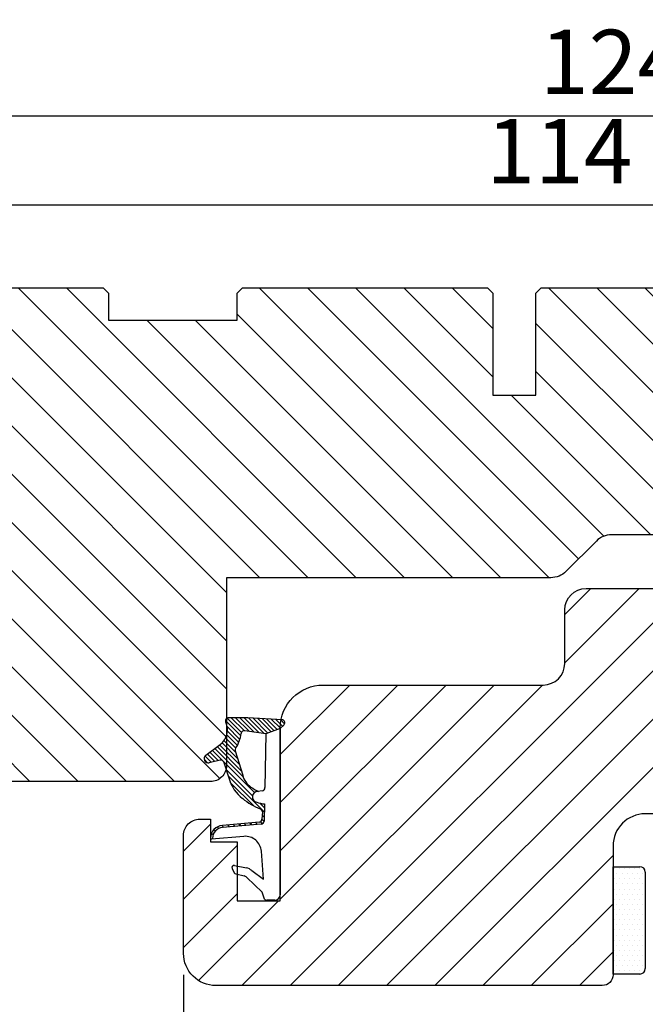
# Model space of a CAD drawing. Extents: x 287597 to 1178739, y -886893 to 4095.
# Drawn here: x 593218 to 593276, y -310109 to -310017 of the extents above; entities that cross this region are included whole.
import ezdxf

# ---------------------------------------------------------------- set-up
doc = ezdxf.new("R2010")
doc.units = 0
doc.header["$PDMODE"] = 3
doc.layers.get('DEFPOINTS').update_dxf_attribs({"linetype": 'CONTINUOUS'})
for name, color, linetype, lineweight in [('02 MEASURES', 156, 'CONTINUOUS', 13), ('03 FRAME', 40, 'CONTINUOUS', 25), ('04 FRAME HATCH', 40, 'CONTINUOUS', 0), ('05 SASH', 40, 'CONTINUOUS', 25), ('06 SASH HATCH', 40, 'CONTINUOUS', 0), ('13 GASKET', 254, 'CONTINUOUS', 25), ('14 GASKET HATCH', 254, 'CONTINUOUS', 0)]:
    doc.layers.add(name, color=color, linetype=linetype, lineweight=lineweight)
doc.layers.add('KRONLISTE', color=253, linetype='CONTINUOUS')
doc.styles.add('Webdimx4', font='arial.ttf')
doc.dimstyles.new('Webdimx4', dxfattribs={"dimscale": 0, "dimtxt": 6, "dimasz": 5, "dimexe": 1, "dimexo": 2, "dimgap": 2, "dimtad": 1, "dimdec": 0, "dimdsep": 46, "dimtxsty": 'Webdimx4', "dimcen": -1, "dimclrd": 256, "dimclre": 256, "dimclrt": 256, "dimazin": 2, "dimtfac": 1, "dimtdec": 0, "dimtmove": 0, "dimatfit": 3, "dimfxl": 1, "dimtolj": 1, "dimarcsym": 0})

# ---------------------------------------------------------------- blocks, each defined once
blk = doc.blocks.new('A$C32089')
at = {"layer": '13 GASKET'}
for p, q in [((0.93, 17.008), (1.673, 17.008)), ((1.892, 16.913), (2.111, 16.246)), ((0.43, 0.998), (0.43, 16.508)), ((2.111, 16.246), (3.542, 14.887)), ((1.991, 15.033), (2.187, 12.446)), ((3.077, 14.254), (1.991, 15.033)), ((4.574, 14.556), (3.792, 14.741)), ((4.688, 13.766), (3.569, 13.995)), ((4.907, 14.051), (4.707, 14.451)), ((3.81, 11.061), (6.821, 11.316)), ((6.73, 11.239), (6.73, 11.308)), ((2.206, 9.924), (5.801, 10.242)), ((4.107, 10.092), (4.292, 9.908)), ((4.627, 10.138), (4.812, 9.954)), ((5.147, 10.184), (5.331, 10)), ((5.667, 10.23), (5.851, 10.046)), ((6.136, 10.326), (6.286, 10.176)), ((6.466, 10.562), (6.607, 10.421)), ((6.676, 10.917), (6.831, 10.763)), ((1.887, 8.043), (1.933, 9.632)), ((1.926, 9.275), (2.11, 9.091)), ((1.928, 9.673), (2.125, 9.475)), ((2.086, 9.887), (2.274, 9.699)), ((2.092, 8.783), (2.13, 9.446)), ((2.404, 9.741), (5.819, 10.043)), ((2.548, 9.954), (2.733, 9.77)), ((3.068, 10), (3.252, 9.816)), ((3.588, 10.046), (3.772, 9.862)), ((1.894, 8.406), (2.342, 7.958)), ((1.902, 8.798), (5.247, 5.453)), ((2.861, 8.239), (5.075, 6.026)), ((1.755, 1.504), (1.852, 6.521)), ((2.097, 6.809), (2.528, 6.888)), ((2.515, 6.886), (2.599, 6.801)), ((2.528, 6.888), (2.528, 6.888)), ((2.819, 6.981), (6.761, 3.04)), ((3.017, 7.284), (5.396, 4.905)), ((4.216, 7.285), (4.432, 7.069)), ((3.873, 5.527), (6.531, 2.869)), ((5.675, 4.173), (5.178, 5.708)), ((4.622, 3.089), (3.923, 5.368)), ((4.052, 4.948), (6.302, 2.698)), ((4.229, 4.372), (6.073, 2.528)), ((4.405, 3.795), (5.843, 2.357)), ((6.035, 3.96), (7.034, 4.2)), ((6.201, 4), (6.99, 3.21)), ((6.523, 4.077), (7.219, 3.381)), ((6.846, 4.155), (7.44, 3.561)), ((7.195, 4.206), (7.522, 3.878)), ((4.571, 2.829), (5.519, 1.881)), ((4.582, 3.218), (5.67, 2.131)), ((7.367, 3.49), (6.031, 2.497)), ((4.18, 2.02), (5.374, 0.826)), ((4.288, 2.313), (5.35, 1.25)), ((4.419, 2.582), (5.409, 1.591)), ((0.43, 0.998), (0.099, 0.7)), ((0.415, 0.985), (1.269, 0.131)), ((0.43, 0.998), (1.755, 1.504)), ((0.699, 1.101), (1.695, 0.106)), ((0.989, 1.212), (2.121, 0.08)), ((1.278, 1.322), (2.547, 0.054)), ((1.568, 1.433), (2.972, 0.028)), ((1.755, 1.504), (3.724, 1.213)), ((1.92, 1.48), (3.398, 0.002)), ((2.39, 1.41), (3.8, 0)), ((2.86, 1.341), (4.2, 0)), ((3.329, 1.271), (4.6, 0)), ((3.799, 1.201), (5, 0)), ((4.032, 1.368), (5.366, 0.034)), ((4.1, 1.7), (5.527, 0.274)), ((0.019, 0.582), (0.417, 0.183)), ((0.193, 0.197), (3.432, 0)), ((0.205, 0.795), (0.843, 0.157)), ((3.435, 0), (5.228, 0))]:
    blk.add_line(p, q, dxfattribs=at)
for centre, radius, start, end in [((0.93, 16.508), 0.5, 90, 180), ((1.673, 16.708), 0.3, 43.00469, 90), ((3.907, 15.228), 0.5, 223.00469, 256.6853), ((3.77, 14.975), 1, 226.11996, 258.39945), ((4.528, 14.362), 0.2, 26.56505, 76.6853), ((4.728, 13.962), 0.2, 258.39945, 26.56505), ((3.683, 12.555), 1.5, 184.19224, 274.84924), ((5.73, 11.239), 1, 274.08562, 0), ((5.73, 11.239), 1.2, 274.08562, 358.80112), ((6.829, 11.216), 0.1, 358.80112, 94.84924), ((2.233, 9.625), 0.3, 95.05301, 178.67618), ((2.43, 9.442), 0.3, 95.05301, 179.20012), ((2.392, 8.775), 0.3, 178.40042, 249.42735), ((0.383, 3.422), 5.417, 49.15451, 69.42735), ((1.383, 4.044), 4.03, 72.10008, 82.81709), ((2.528, 7.388), 0.5, 270, 79.20088), ((1.993, 4.846), 3.3, 15.14978, 54.14085), ((2.152, 6.514), 0.3, 100.40771, 178.67618), ((1.06, 3.555), 3.592, 54.14085, 67.40691), ((1.993, 4.846), 2, 15.14978, 54.14085), ((5.965, 4.251), 0.3, 195.14978, 283.53864), ((7.128, 3.811), 0.4, 306.64581, 103.53864), ((7.046, 1.133), 3, 145.32599, 173.45505), ((4.332, 3.011), 0.3, 325.32599, 15.14978), ((7.046, 1.133), 1.7, 126.64581, 204.61863), ((3.768, 1.509), 0.3, 261.56231, 353.45505), ((0.3, 0.477), 0.3, 132.08064, 249.02635), ((3.435, 3.58), 3.58, 269.95117, 270), ((5.228, 0.3), 0.3, 270, 24.61863)]:
    blk.add_arc(centre, radius, start, end, dxfattribs=at)
blk = doc.blocks.new('A$C13285')
at = {"layer": '13 GASKET'}
blk.add_blockref('A$C32089', (0, 0), dxfattribs=at)
blk = doc.blocks.new('gasket')
at = {"layer": '13 GASKET', "xscale": -1}
blk.add_blockref('A$C13285', (157.188, 116.838), dxfattribs=at)
blk = doc.blocks.new('Kronliste')
at = {"layer": '14 GASKET HATCH'}
h = blk.add_hatch(dxfattribs=at)
h.set_pattern_fill('DOTS,_O', color=256, scale=0.3)
h.set_pattern_definition([(0, (0, 0), (0.238125, 0.47625), [0, -0.47625])])
edge = h.paths.add_edge_path()
edge.add_line((3, 9.5), (3, 1.014))
edge.add_line((3, 1.014), (3, 0.5))
edge.add_arc((2.5, 0.5), 0.5, 270, 360, ccw=False)
edge.add_line((2.5, 0), (0, 0))
edge.add_line((0, 0), (0, 10))
edge.add_line((0, 10), (2.5, 10))
edge.add_arc((2.5, 9.5), 0.5, 0, 90, ccw=False)
at = {"layer": '13 GASKET'}
for p, q in [((0, 10), (2.5, 10)), ((0, 0), (0, 10)), ((3, 9.5), (3, 0.5)), ((2.5, 0), (0, 0))]:
    blk.add_line(p, q, dxfattribs=at)
for centre, start, end in [((2.5, 9.5), 0, 90), ((2.5, 0.5), 270, 0)]:
    blk.add_arc(centre, 0.5, start, end, dxfattribs=at)
blk = doc.blocks.new('*D708')
at = {"layer": '02 MEASURES', "lineweight": -2}
for p, q in [((593211.314, -310043.268), (593211.314, -310025.234)), ((593335.311, -310043.224), (593335.311, -310025.234)), ((593216.314, -310026.234), (593330.311, -310026.234))]:
    blk.add_line(p, q, dxfattribs=at)
at = {"layer": '02 MEASURES'}
for points in [[(593216.314, -310025.4), (593216.314, -310027.067), (593211.314, -310026.234)], [(593330.311, -310027.067), (593330.311, -310025.4), (593335.311, -310026.234)]]:
    blk.add_solid(points, dxfattribs=at)
at = {"layer": 'DEFPOINTS', "color": 0}
for p in [(593335.311, -310026.234), (593211.314, -310045.268), (593335.311, -310045.224)]:
    blk.add_point(p, dxfattribs=at)
at = {"layer": '02 MEASURES', "insert": (593273.312, -310021.222), "char_height": 6, "attachment_point": 5, "style": 'Webdimx4'}
blk.add_mtext('\\A1;124', dxfattribs=at)
blk = doc.blocks.new('*D709')
at = {"layer": '02 MEASURES', "lineweight": -2}
for p, q in [((593325.312, -310085.603), (593325.312, -310157.079)), ((593233.308, -310106.27), (593233.308, -310157.079)), ((593238.308, -310156.079), (593320.312, -310156.079))]:
    blk.add_line(p, q, dxfattribs=at)
at = {"layer": '02 MEASURES'}
for points in [[(593238.308, -310155.246), (593238.308, -310156.913), (593233.308, -310156.079)], [(593320.312, -310156.913), (593320.312, -310155.246), (593325.312, -310156.079)]]:
    blk.add_solid(points, dxfattribs=at)
at = {"layer": 'DEFPOINTS', "color": 0}
for p in [(593325.312, -310083.603), (593233.308, -310104.27), (593325.312, -310156.079)]:
    blk.add_point(p, dxfattribs=at)
at = {"layer": '02 MEASURES', "insert": (593274.895, -310151.016), "char_height": 6, "attachment_point": 5, "style": 'Webdimx4'}
blk.add_mtext('\\A1;92', dxfattribs=at)
blk = doc.blocks.new('*D713')
at = {"layer": '02 MEASURES', "lineweight": -2}
for p, q in [((593211.312, -310043.272), (593211.312, -310033.537)), ((593325.312, -310049.471), (593325.312, -310033.537)), ((593216.312, -310034.537), (593320.312, -310034.537))]:
    blk.add_line(p, q, dxfattribs=at)
at = {"layer": '02 MEASURES'}
for points in [[(593216.312, -310033.704), (593216.312, -310035.371), (593211.312, -310034.537)], [(593320.312, -310035.371), (593320.312, -310033.704), (593325.312, -310034.537)]]:
    blk.add_solid(points, dxfattribs=at)
at = {"layer": 'DEFPOINTS', "color": 0}
for p in [(593325.312, -310034.537), (593211.312, -310045.272), (593325.312, -310051.471)]:
    blk.add_point(p, dxfattribs=at)
at = {"layer": '02 MEASURES', "insert": (593268.312, -310029.525), "char_height": 6, "attachment_point": 5, "style": 'Webdimx4'}
blk.add_mtext('\\A1;114', dxfattribs=at)

msp = doc.modelspace()

# ---------------------------------------------------------------- hatches: boundary and pattern name
at = {"layer": '04 FRAME HATCH'}
h = msp.add_hatch(dxfattribs=at)
h.set_pattern_fill('ANSI31', color=256, angle=270, style=0)
h.set_pattern_definition([(135, (4036.7652, -8777.1266), (-2.24506403, -2.24506403), [])])
h.paths.add_polyline_path([(593325.312, -310057.706, -0.378866), (593322.678, -310060.684), (593285.312, -310065.272), (593273.169, -310065.272, 0.198912), (593271.755, -310065.858), (593268.926, -310068.686, -0.198912), (593267.512, -310069.272), (593237.312, -310069.272), (593237.312, -310086.772, -0.414214), (593235.812, -310088.272), (593214.312, -310088.272, -0.414214), (593211.312, -310085.272), (593211.312, -310045.272, -0.414214), (593214.312, -310042.272), (593225.812, -310042.272), (593226.312, -310042.772), (593226.312, -310045.272), (593238.312, -310045.272), (593238.312, -310042.772), (593238.812, -310042.272), (593261.612, -310042.272), (593262.112, -310042.772), (593262.112, -310052.272), (593266.112, -310052.272), (593266.112, -310042.772), (593266.612, -310042.272), (593287.312, -310042.272), (593288.552, -310045.272), (593295.812, -310042.272), (593297.812, -310042.272), (593298.312, -310042.772), (593298.312, -310045.272), (593310.312, -310045.272), (593310.312, -310042.772), (593310.812, -310042.272), (593315.108, -310042.272, -0.361621), (593315.599, -310042.681, 0.83205), (593320.024, -310042.681, -0.361621), (593320.516, -310042.272), (593322.312, -310042.272, -0.414214), (593325.312, -310045.272)])
at = {"layer": '06 SASH HATCH'}
h = msp.add_hatch(dxfattribs=at)
h.set_pattern_fill('ANSI31', color=256, angle=360, style=0)
h.set_pattern_definition([(45, (291622.7765, -899230.629), (-2.24506403, 2.24506403), [])])
h.paths.add_polyline_path([(593323.864, -310089.926, 0.404021), (593325.312, -310088.426), (593325.312, -310083.487), (593325.312, -310083.487), (593325.312, -310083.486), (593325.312, -310083.485), (593325.312, -310083.484), (593325.311, -310083.483), (593325.311, -310083.482), (593325.311, -310083.481), (593325.311, -310083.48), (593325.311, -310083.48), (593325.311, -310083.479), (593325.31, -310083.478), (593325.31, -310083.477), (593325.31, -310083.476), (593325.31, -310083.475), (593325.31, -310083.474), (593325.31, -310083.473), (593325.309, -310083.472), (593325.309, -310083.471), (593325.309, -310083.47), (593325.309, -310083.469), (593325.308, -310083.468), (593325.308, -310083.467), (593325.308, -310083.466), (593325.308, -310083.465), (593325.307, -310083.464), (593325.307, -310083.463), (593325.307, -310083.462), (593325.307, -310083.461), (593325.306, -310083.46), (593325.306, -310083.459), (593325.306, -310083.458), (593325.305, -310083.457), (593325.305, -310083.456), (593325.305, -310083.455), (593325.304, -310083.454), (593325.304, -310083.453), (593325.304, -310083.452), (593325.303, -310083.452), (593325.303, -310083.451), (593325.303, -310083.45), (593325.302, -310083.449), (593325.302, -310083.448), (593325.301, -310083.447), (593325.301, -310083.446), (593325.301, -310083.445), (593325.301, -310083.445), (593325.3, -310083.444), (593325.3, -310083.444), (593325.3, -310083.443), (593325.3, -310083.443), (593325.3, -310083.443), (593325.299, -310083.442), (593325.299, -310083.442), (593325.299, -310083.441), (593325.299, -310083.441), (593325.298, -310083.44), (593325.298, -310083.44), (593325.298, -310083.439), (593325.298, -310083.439), (593325.297, -310083.438), (593325.297, -310083.438), (593325.297, -310083.437), (593325.297, -310083.437), (593325.296, -310083.436), (593325.296, -310083.436), (593325.296, -310083.435), (593325.296, -310083.435), (593325.295, -310083.435), (593325.295, -310083.434), (593325.295, -310083.434), (593325.294, -310083.433), (593325.294, -310083.433), (593325.294, -310083.432), (593325.294, -310083.432), (593325.293, -310083.431), (593325.293, -310083.431), (593325.293, -310083.43), (593325.292, -310083.43), (593325.292, -310083.429), (593325.292, -310083.429), (593325.291, -310083.429), (593325.291, -310083.428), (593325.291, -310083.428), (593325.291, -310083.427), (593325.29, -310083.427), (593325.29, -310083.426), (593325.29, -310083.426), (593325.289, -310083.425), (593325.289, -310083.425), (593325.289, -310083.424), (593325.288, -310083.424), (593325.288, -310083.423), (593325.287, -310083.423), (593325.287, -310083.423), (593325.287, -310083.422), (593325.286, -310083.422), (593325.286, -310083.421), (593325.286, -310083.421), (593325.285, -310083.42), (593325.285, -310083.42), (593325.285, -310083.419), (593325.284, -310083.419), (593325.284, -310083.418), (593325.283, -310083.418), (593325.283, -310083.417), (593325.282, -310083.416), (593325.281, -310083.415), (593325.28, -310083.414), (593325.28, -310083.413), (593325.279, -310083.413), (593325.278, -310083.412), (593325.277, -310083.411), (593325.276, -310083.41), (593325.275, -310083.409), (593325.275, -310083.408), (593325.274, -310083.407), (593325.273, -310083.406), (593325.272, -310083.405), (593325.271, -310083.404), (593325.27, -310083.403), (593325.268, -310083.401), (593325.234, -310083.363), (593325.227, -310083.358), (593325.224, -310083.355), (593325.22, -310083.353), (593325.217, -310083.35), (593325.214, -310083.347), (593325.21, -310083.345), (593325.207, -310083.342), (593325.203, -310083.339), (593325.201, -310083.338), (593325.2, -310083.337), (593325.198, -310083.336), (593325.196, -310083.334), (593325.194, -310083.333), (593325.193, -310083.332), (593325.191, -310083.33), (593325.189, -310083.329), (593325.187, -310083.328), (593325.185, -310083.326), (593325.184, -310083.325), (593325.182, -310083.323), (593325.18, -310083.322), (593325.178, -310083.321), (593325.176, -310083.319), (593325.174, -310083.318), (593325.171, -310083.315), (593325.167, -310083.313), (593325.164, -310083.31), (593325.16, -310083.307), (593325.156, -310083.304), (593325.152, -310083.301), (593325.149, -310083.299), (593325.145, -310083.296), (593325.141, -310083.293), (593325.137, -310083.29), (593325.134, -310083.287), (593325.13, -310083.285), (593325.126, -310083.282), (593325.122, -310083.279), (593325.119, -310083.276), (593325.115, -310083.273), (593325.111, -310083.27), (593325.107, -310083.268), (593325.103, -310083.265), (593325.099, -310083.262), (593325.096, -310083.259), (593325.092, -310083.256), (593325.088, -310083.253), (593325.084, -310083.25), (593325.08, -310083.247), (593325.076, -310083.244), (593325.072, -310083.242), (593325.069, -310083.239), (593325.065, -310083.236), (593325.061, -310083.233), (593325.057, -310083.23), (593325.049, -310083.224), (593325.041, -310083.218), (593325.033, -310083.212), (593325.026, -310083.206), (593325.018, -310083.201), (593325.01, -310083.195), (593324.994, -310083.183), (593324.528, -310082.833, -0.236068), (593324.448, -310082.673, -0.236068), (593324.528, -310082.513), (593324.994, -310082.163), (593325.01, -310082.151), (593325.018, -310082.145), (593325.026, -310082.139), (593325.033, -310082.133), (593325.041, -310082.128), (593325.049, -310082.122), (593325.053, -310082.119), (593325.057, -310082.116), (593325.061, -310082.113), (593325.065, -310082.11), (593325.069, -310082.107), (593325.072, -310082.104), (593325.076, -310082.101), (593325.08, -310082.098), (593325.084, -310082.095), (593325.088, -310082.093), (593325.092, -310082.09), (593325.096, -310082.087), (593325.099, -310082.084), (593325.103, -310082.081), (593325.107, -310082.078), (593325.111, -310082.075), (593325.115, -310082.072), (593325.119, -310082.07), (593325.122, -310082.067), (593325.126, -310082.064), (593325.13, -310082.061), (593325.134, -310082.058), (593325.137, -310082.055), (593325.141, -310082.053), (593325.145, -310082.05), (593325.149, -310082.047), (593325.152, -310082.044), (593325.156, -310082.041), (593325.16, -310082.039), (593325.164, -310082.036), (593325.165, -310082.034), (593325.167, -310082.033), (593325.169, -310082.032), (593325.171, -310082.03), (593325.173, -310082.029), (593325.174, -310082.028), (593325.176, -310082.026), (593325.178, -310082.025), (593325.18, -310082.024), (593325.182, -310082.022), (593325.184, -310082.021), (593325.185, -310082.02), (593325.187, -310082.018), (593325.189, -310082.017), (593325.192, -310082.014), (593325.196, -310082.012), (593325.199, -310082.009), (593325.203, -310082.006), (593325.206, -310082.004), (593325.21, -310082.001), (593325.213, -310081.998), (593325.217, -310081.996), (593325.22, -310081.993), (593325.227, -310081.988), (593325.234, -310081.983), (593325.268, -310081.945), (593325.27, -310081.943), (593325.271, -310081.941), (593325.272, -310081.94), (593325.273, -310081.939), (593325.274, -310081.939), (593325.275, -310081.938), (593325.275, -310081.937), (593325.276, -310081.936), (593325.277, -310081.935), (593325.278, -310081.934), (593325.279, -310081.933), (593325.28, -310081.932), (593325.28, -310081.931), (593325.281, -310081.93), (593325.282, -310081.93), (593325.283, -310081.929), (593325.283, -310081.928), (593325.284, -310081.927), (593325.284, -310081.927), (593325.285, -310081.926), (593325.285, -310081.926), (593325.285, -310081.925), (593325.286, -310081.925), (593325.286, -310081.925), (593325.286, -310081.924), (593325.287, -310081.924), (593325.287, -310081.923), (593325.287, -310081.923), (593325.288, -310081.922), (593325.288, -310081.922), (593325.289, -310081.921), (593325.289, -310081.921), (593325.289, -310081.92), (593325.29, -310081.92), (593325.29, -310081.919), (593325.29, -310081.919), (593325.291, -310081.919), (593325.291, -310081.918), (593325.291, -310081.918), (593325.291, -310081.917), (593325.292, -310081.917), (593325.292, -310081.916), (593325.292, -310081.916), (593325.293, -310081.915), (593325.293, -310081.915), (593325.293, -310081.914), (593325.294, -310081.914), (593325.294, -310081.913), (593325.294, -310081.913), (593325.294, -310081.913), (593325.295, -310081.912), (593325.295, -310081.912), (593325.295, -310081.911), (593325.296, -310081.911), (593325.296, -310081.91), (593325.296, -310081.91), (593325.296, -310081.909), (593325.297, -310081.909), (593325.297, -310081.908), (593325.297, -310081.908), (593325.297, -310081.907), (593325.298, -310081.907), (593325.298, -310081.906), (593325.298, -310081.906), (593325.298, -310081.906), (593325.299, -310081.905), (593325.299, -310081.905), (593325.299, -310081.904), (593325.299, -310081.904), (593325.3, -310081.903), (593325.3, -310081.903), (593325.3, -310081.902), (593325.3, -310081.902), (593325.3, -310081.901), (593325.301, -310081.901), (593325.301, -310081.9), (593325.301, -310081.9), (593325.301, -310081.899), (593325.302, -310081.898), (593325.302, -310081.897), (593325.303, -310081.896), (593325.303, -310081.895), (593325.303, -310081.894), (593325.304, -310081.893), (593325.304, -310081.892), (593325.304, -310081.891), (593325.305, -310081.89), (593325.305, -310081.889), (593325.305, -310081.888), (593325.306, -310081.887), (593325.306, -310081.887), (593325.306, -310081.886), (593325.307, -310081.885), (593325.307, -310081.884), (593325.307, -310081.883), (593325.307, -310081.882), (593325.308, -310081.881), (593325.308, -310081.88), (593325.308, -310081.879), (593325.308, -310081.878), (593325.309, -310081.877), (593325.309, -310081.876), (593325.309, -310081.875), (593325.309, -310081.874), (593325.31, -310081.873), (593325.31, -310081.872), (593325.31, -310081.871), (593325.31, -310081.87), (593325.31, -310081.869), (593325.31, -310081.868), (593325.311, -310081.867), (593325.311, -310081.866), (593325.311, -310081.865), (593325.311, -310081.864), (593325.311, -310081.863), (593325.311, -310081.862), (593325.312, -310081.861), (593325.312, -310081.86), (593325.312, -310081.859), (593325.312, -310081.858), (593325.312, -310081.858), (593325.312, -310071.772, 0.414209), (593323.812, -310070.272), (593322.743, -310070.272, 0.327535), (593321.312, -310071.322, -0.327543), (593319.404, -310072.722), (593318.87, -310072.722, -0.327544), (593316.962, -310071.322, 0.327535), (593315.531, -310070.272), (593270.812, -310070.272, 0.41421), (593268.812, -310072.272), (593268.812, -310077.272, -0.41421), (593266.812, -310079.272), (593246.312, -310079.272, 0.358425), (593242.387, -310082.5), (593242.548, -310082.51, -0.411287), (593242.722, -310082.895, -0.120654), (593242.642, -310083.013), (593242.536, -310083.108), (593242.326, -310083.298), (593242.312, -310083.311), (593242.312, -310098.803), (593242.312, -310099.372), (593238.312, -310099.372), (593238.312, -310096.903), (593238.167, -310096.869, -0.222245), (593238.034, -310096.764), (593237.834, -310096.364, -0.625875), (593238.053, -310096.079), (593238.312, -310096.132), (593238.312, -310093.872), (593235.812, -310093.872), (593235.812, -310093.536, -0.021466), (593235.812, -310093.527, -0.001627), (593235.812, -310093.52), (593235.812, -310091.772), (593234.812, -310091.772, 0.414226), (593233.312, -310093.272), (593233.312, -310104.272, 0.414218), (593236.312, -310107.272), (593272.312, -310107.272, 0.414205), (593273.312, -310106.272), (593273.312, -310097.272), (593273.312, -310094.272, -0.414212), (593276.312, -310091.272), (593285.312, -310091.272)])

# ---------------------------------------------------------------- linework, layer by layer
at = {"layer": '03 FRAME'}
msp.add_lwpolyline([(593214.312, -310042.272), (593225.812, -310042.272), (593226.312, -310042.772), (593226.312, -310045.272), (593238.312, -310045.272), (593238.312, -310042.772), (593238.812, -310042.272), (593261.612, -310042.272), (593262.112, -310042.772), (593262.112, -310052.272), (593266.112, -310052.272), (593266.112, -310042.772), (593266.612, -310042.272), (593287.312, -310042.272)], dxfattribs=at)
msp.add_lwpolyline([(593285.312, -310065.272), (593273.169, -310065.272, 0.198912), (593271.755, -310065.858), (593268.926, -310068.686, -0.198912), (593267.512, -310069.272), (593237.312, -310069.272), (593237.312, -310086.772, -0.414214), (593235.812, -310088.272), (593214.312, -310088.272, -0.414214)], format="xyb", dxfattribs=at)
at = {"layer": '05 SASH'}
msp.add_lwpolyline([(593285.312, -310091.272), (593276.312, -310091.272, 0.414212), (593273.312, -310094.272), (593273.312, -310097.272), (593273.312, -310106.272, -0.414205), (593272.312, -310107.272), (593236.312, -310107.272, -0.414218), (593233.312, -310104.272), (593233.312, -310093.272, -0.414226), (593234.812, -310091.772), (593235.812, -310091.772), (593235.812, -310093.872), (593238.312, -310093.872), (593238.312, -310099.372), (593242.312, -310099.372), (593242.312, -310098.803), (593242.312, -310083.293), (593242.312, -310083.272, -0.414211), (593246.312, -310079.272), (593266.812, -310079.272, 0.41421), (593268.812, -310077.272), (593268.812, -310072.272, -0.41421), (593270.812, -310070.272), (593315.531, -310070.272, -0.327535)], format="xyb", dxfattribs=at)

# ---------------------------------------------------------------- block references
at = {"layer": '03 FRAME', "xscale": -1, "rotation": 180.0000000000084}
msp.add_blockref('gasket', (593085.553, -309965.476), dxfattribs=at)
at = {"layer": 'KRONLISTE'}
msp.add_blockref('Kronliste', (593273.312, -310106.197), dxfattribs=at)

# ---------------------------------------------------------------- dimensions: what is measured, and where the dimension line sits
at = {"layer": '02 MEASURES'}
dim = msp.add_linear_dim(base=(593335.311, -310026.234), p1=(593211.314, -310045.268), p2=(593335.311, -310045.224), angle=0, dimstyle='Webdimx4', override={"dimscale": 1}, dxfattribs=at)
dim.commit()
dim.dimension.update_dxf_attribs({"geometry": '*D708', "text_midpoint": (593273.312, -310021.222)})
dim = msp.add_linear_dim(base=(593325.312, -310034.537), p1=(593211.312, -310045.272), p2=(593325.312, -310051.471), dimstyle='Webdimx4', override={"dimscale": 1}, dxfattribs=at)
dim.commit()
dim.dimension.update_dxf_attribs({"geometry": '*D713', "text_midpoint": (593268.312, -310029.525)})
dim = msp.add_linear_dim(base=(593325.312, -310156.079), p1=(593233.308, -310104.27), p2=(593325.312, -310083.603), angle=0, dimstyle='Webdimx4', override={"dimscale": 1}, dxfattribs=at)
dim.commit()
dim.dimension.update_dxf_attribs({"geometry": '*D709', "text_midpoint": (593274.895, -310156.079), "dimtype": 160})

doc.saveas('drawing.dxf')
